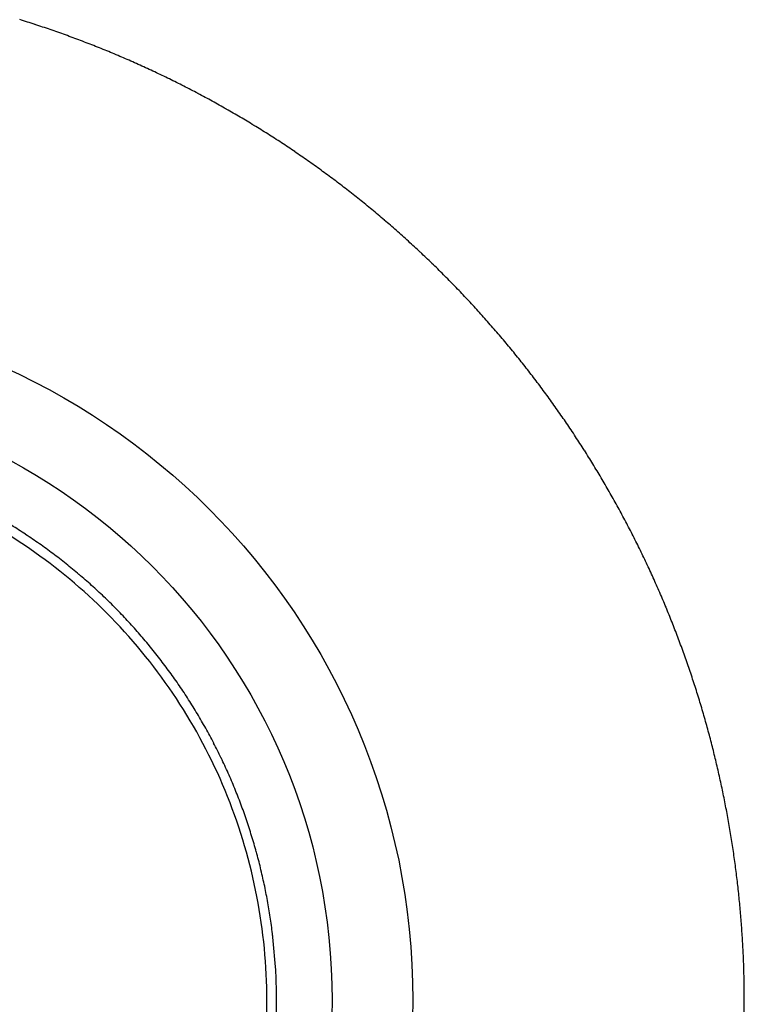
# Model space of a CAD drawing. Extents: x 16 to 415, y 5 to 292.
# Drawn here: x 176 to 177, y 263 to 265 of the extents above; entities that cross this region are included whole.
import ezdxf

# ---------------------------------------------------------------- set-up
doc = ezdxf.new("R2010")
doc.units = 0
doc.header["$MEASUREMENT"] = 0
doc.layers.get('0').update_dxf_attribs({"linetype": 'CONTINUOUS'})

msp = doc.modelspace()

# ---------------------------------------------------------------- linework, layer by layer
at = {"color": 3, "linetype": 'Continuous'}
for radius in [1.2164, 1.075]:
    msp.add_circle((175.1541, 262.901), radius, dxfattribs=at)
for centre, radius, start, end in [((175.1636, 262.9314), 1.765, 71.9966, 72.9085), ((175.1596, 262.9191), 1.7779, 71.0896, 71.9966), ((175.1546, 262.9044), 1.7934, 70.1866, 71.0896), ((175.1466, 262.8822), 1.817, 69.2942, 70.1866), ((175.1546, 262.9033), 1.7944, 68.3962, 69.2942), ((175.1521, 262.897), 1.8012, 67.4973, 68.3962), ((175.1559, 262.9062), 1.7912, 66.5959, 67.4973), ((175.1512, 262.8955), 1.8029, 65.7005, 66.5959), ((175.1457, 262.8832), 1.8164, 64.8085, 65.7005), ((175.1455, 262.8828), 1.8168, 63.9161, 64.8085), ((175.1536, 262.8993), 1.7985, 63.0192, 63.9161), ((175.158, 262.908), 1.7887, 62.1186, 63.0192), ((175.1446, 262.8827), 1.8173, 61.2251, 62.1186), ((175.151, 262.8943), 1.8041, 60.3269, 61.2251), ((175.1597, 262.9096), 1.7864, 59.4244, 60.3269), ((175.1657, 262.9197), 1.7748, 58.5189, 59.4244), ((175.1443, 262.8848), 1.8157, 57.6237, 58.5189), ((175.1524, 262.8975), 1.8007, 56.7214, 57.6237), ((175.175, 262.932), 1.7594, 55.8085, 56.7214), ((175.1727, 262.9287), 1.7634, 54.8981, 55.8085), ((175.1466, 262.8915), 1.8088, 53.9992, 54.8981), ((175.1389, 262.8809), 1.8219, 53.1057, 53.9992), ((175.1696, 262.9218), 1.7708, 52.1995, 53.1057), ((175.1634, 262.9138), 1.7809, 51.2942, 52.1995), ((175.1505, 262.8977), 1.8016, 50.3942, 51.2942), ((175.1365, 262.8807), 1.8236, 49.5044, 50.3942), ((175.1519, 262.8988), 1.7998, 48.6087, 49.5044), ((175.1479, 262.8943), 1.8058, 47.714, 48.6087), ((175.1433, 262.8892), 1.8127, 46.821, 47.714), ((175.1486, 262.8948), 1.805, 45.926, 46.821), ((175.144, 262.8901), 1.8116, 45.0326, 45.926), ((175.1569, 262.903), 1.7933, 44.1314, 45.0326), ((175.1545, 262.9006), 1.7967, 43.231, 44.1314), ((175.163, 262.9087), 1.785, 42.3277, 43.231), ((175.1504, 262.8972), 1.802, 41.4286, 42.3277), ((175.1592, 262.9049), 1.7903, 40.5263, 41.4286), ((175.1587, 262.9045), 1.791, 39.6243, 40.5263), ((175.1671, 262.9115), 1.7801, 38.7153, 39.6243), ((175.1755, 262.9182), 1.7693, 37.8036, 38.7153), ((175.1619, 262.9077), 1.7865, 36.9004, 37.8036), ((175.1531, 262.9011), 1.7975, 35.9999, 36.9004), ((175.1365, 262.889), 1.818, 35.1068, 35.9999), ((175.1623, 262.9072), 1.7865, 34.2059, 35.1068), ((175.1538, 262.9014), 1.7968, 33.3072, 34.2059), ((175.144, 262.8949), 1.8085, 32.4115, 33.3072), ((175.1378, 262.891), 1.8159, 31.5191, 32.4115), ((175.1506, 262.8989), 1.8008, 30.6229, 31.5191), ((175.1515, 262.8994), 1.7998, 29.726, 30.6229), ((175.1401, 262.8929), 1.8129, 28.8323, 29.726), ((175.148, 262.8972), 1.8039, 27.9363, 28.8323), ((175.1459, 262.8961), 1.8063, 27.0409, 27.9363), ((175.1619, 262.9043), 1.7883, 26.1382, 27.0409), ((175.1524, 262.8996), 1.7989, 25.2382, 26.1382), ((175.1686, 262.9072), 1.781, 24.3338, 25.2382), ((175.1477, 262.8978), 1.8039, 23.4352, 24.3338), ((175.1704, 262.9076), 1.7792, 22.5261, 23.4352), ((175.1796, 262.9114), 1.7692, 21.6144, 22.5261), ((175.1833, 262.9129), 1.7652, 20.6999, 21.6144), ((175.1755, 262.91), 1.7735, 19.7876, 20.6999), ((175.1464, 262.8995), 1.8045, 18.8876, 19.7876), ((175.176, 262.9096), 1.7732, 17.9797, 18.8876), ((175.1419, 262.8986), 1.8091, 17.0871, 17.9797), ((175.1305, 262.895), 1.821, 16.1973, 17.0871), ((175.1256, 262.8936), 1.8261, 15.3058, 16.1973), ((175.1674, 262.9051), 1.7828, 14.4036, 15.3058), ((175.1643, 262.9043), 1.7859, 13.5024, 14.4036), ((175.1251, 262.8949), 1.8262, 12.6113, 13.5024), ((175.1164, 262.8929), 1.8352, 11.7236, 12.6113), ((175.1621, 262.9024), 1.7885, 10.8244, 11.7236), ((175.1586, 262.9017), 1.7921, 9.9275, 10.8244), ((175.109, 262.8931), 1.8424, 9.0429, 9.9275), ((175.1234, 262.8953), 1.8279, 8.1531, 9.0429), ((175.1606, 262.9007), 1.7903, 7.2539, 8.1531), ((175.1816, 262.9033), 1.7691, 6.3458, 7.2539), ((175.1338, 262.898), 1.8172, 5.4498, 6.3458), ((175.149, 262.8995), 1.8019, 4.5529, 5.4498), ((175.1458, 262.8992), 1.8051, 3.6567, 4.5529), ((175.1828, 262.9016), 1.768, 2.7432, 3.6567), ((175.1781, 262.9014), 1.7728, 1.8309, 2.7432), ((175.1899, 262.9017), 1.761, 0.9147, 1.8309), ((175.1823, 262.9016), 1.7685, 0.0005, 0.9147), ((175.162, 262.9016), 1.7888, 359.0961, 0.0005)]:
    msp.add_arc(centre, radius, start, end, dxfattribs=at)
at = {"color": 1, "linetype": 'Continuous'}
for centre, radius, start, end in [((175.1486, 262.8933), 0.9872, 56.5598, 58.2594), ((175.1506, 262.8963), 0.9835, 54.8571, 56.5598), ((175.1492, 262.8943), 0.9859, 53.1556, 54.8571), ((175.1505, 262.8961), 0.9838, 51.4522, 53.1556), ((175.1548, 262.9015), 0.9768, 49.7418, 51.4522), ((175.1463, 262.8915), 0.99, 48.0428, 49.7418), ((175.1563, 262.9025), 0.9751, 46.3229, 48.0428), ((175.1578, 262.9042), 0.9729, 44.601, 46.3229), ((175.1635, 262.9098), 0.9649, 42.8666, 44.601), ((175.1588, 262.9054), 0.9713, 41.1379, 42.8666), ((175.1525, 262.8999), 0.9797, 39.4231, 41.1379), ((175.1595, 262.9057), 0.9706, 37.7002, 39.4231), ((175.15, 262.8983), 0.9827, 35.9942, 37.7002), ((175.1505, 262.8986), 0.9821, 34.2878, 35.9942), ((175.1478, 262.8968), 0.9854, 32.5846, 34.2878), ((175.1513, 262.8991), 0.9811, 30.8778, 32.5846), ((175.1568, 262.9024), 0.9747, 29.163, 30.8778), ((175.1467, 262.8967), 0.9864, 27.4585, 29.163), ((175.1578, 262.9025), 0.9737, 25.7374, 27.4585), ((175.1564, 262.9018), 0.9754, 24.0178, 25.7374), ((175.1649, 262.9056), 0.9661, 22.2832, 24.0178), ((175.1627, 262.9047), 0.9684, 20.5507, 22.2832), ((175.1567, 262.9024), 0.9748, 18.8281, 20.5507), ((175.1614, 262.904), 0.9698, 17.1011, 18.8281), ((175.1467, 262.8995), 0.9852, 15.3942, 17.1011), ((175.1565, 262.9022), 0.9751, 13.6784, 15.3942), ((175.1438, 262.8991), 0.9881, 11.9799, 13.6784), ((175.1467, 262.8997), 0.9852, 10.2788, 11.9799), ((175.1454, 262.8995), 0.9865, 8.5802, 10.2788), ((175.1436, 262.8992), 0.9884, 6.8831, 8.5802), ((175.9283, 262.994), 0.1979, 5.1696, 6.8831), ((160.5709, 261.6045), 15.6181, 4.97674, 5.1696), ((175.7736, 262.9284), 0.3578, 1.7354, 4.9767), ((174.8561, 262.9006), 1.2758, 0.0189, 1.7354), ((174.9686, 262.9015), 1.1632, 356.5607, 359.9762)]:
    msp.add_arc(centre, radius, start, end, dxfattribs=at)
msp.add_open_spline([(176.115, 262.901), (176.115, 262.8067), (176.087, 262.6179), (175.9646, 262.3593), (175.7724, 262.1473), (175.5049, 261.987), (175.1722, 261.9176), (174.7968, 261.9814), (174.4686, 262.1898), (174.2468, 262.5152), (174.1689, 262.8882), (174.237, 263.2591), (174.4342, 263.5714), (174.7286, 263.7871), (175.0431, 263.8718), (175.3305, 263.8566), (175.6036, 263.7684), (175.8696, 263.5757), (176.0681, 263.2665), (176.115, 263.0226), (176.115, 262.901)], degree=3, knots=[2, 2, 2, 2, 5.346884, 8.693769, 12.040653, 15.387537, 19.633116, 23.878696, 28.651874, 33.110029, 37.568184, 41.901114, 46.234044, 50.426875, 54.619705, 57.585374, 60.551043, 64.715077, 69.032364, 73.349651, 73.349651, 73.349651, 73.349651], dxfattribs=at)

doc.saveas('drawing.dxf')
